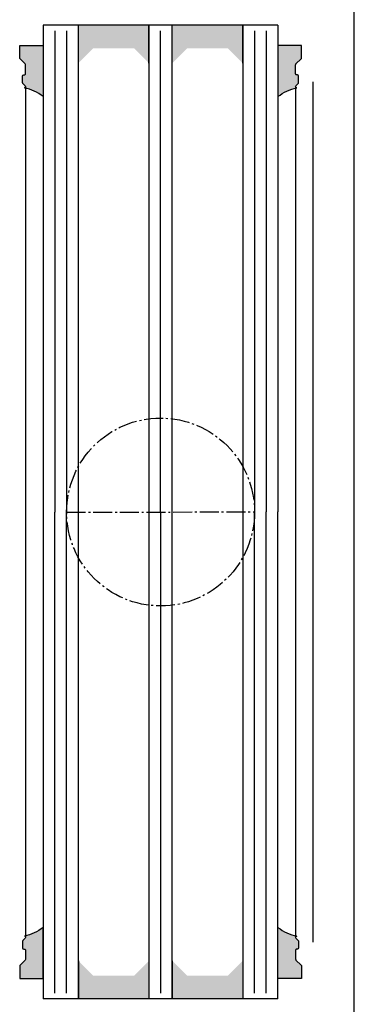
# Model space of a CAD drawing. Extents: x 1417 to 6045, y 7585 to 16059.
# Drawn here: x 5539 to 5596, y 15773 to 15941 of the extents above; entities that cross this region are included whole.
import ezdxf

# ---------------------------------------------------------------- set-up
doc = ezdxf.new("R2010")
doc.units = 0
doc.header["$MEASUREMENT"] = 0
doc.linetypes.add('AM_DIN_G_W050', pattern=[13.75, 9.75, -1.5, 1, -1.5])
doc.layers.get('0').update_dxf_attribs({"linetype": 'CONTINUOUS'})

msp = doc.modelspace()

# ---------------------------------------------------------------- hatches: boundary and pattern name
for points in [[(5548.73273191115, 15939.87926539615), (5548.732731911143, 15933.37926539615), (5551.23273191115, 15935.87926539615), (5558.232731911135, 15935.87926539615), (5560.732731911139, 15933.37926539615), (5560.732731911154, 15939.87926539615)], [(5564.732731911146, 15939.87926539615), (5564.732731911143, 15933.37926539615), (5567.232731911157, 15935.87926539615), (5574.232731911157, 15935.87926539615), (5576.732731911135, 15933.37926539615), (5576.732731911146, 15939.87926539615)], [(5560.732731911294, 15773.98136528497), (5560.732731911297, 15780.48136528498), (5558.232731911279, 15777.98136528498), (5551.232731911272, 15777.98136528498), (5548.732731911297, 15780.48136528498), (5548.732731911294, 15773.98136528497)], [(5576.73273191129, 15773.98136528498), (5576.73273191129, 15780.48136528498), (5574.232731911301, 15777.98136528497), (5567.232731911294, 15777.98136528498), (5564.732731911294, 15780.48136528498), (5564.732731911286, 15773.98136528498)]]:
    msp.add_hatch(color=256).paths.add_polyline_path(points)
h = msp.add_hatch(color=256)
edge = h.paths.add_edge_path()
edge.add_arc((5539.532731587413, 15929.38022799402), 0.2000000000007276, 270.0000000010422, 405.0000318067459)
edge.add_line((5539.674152865144, 15929.52164942876), (5539.291310309658, 15929.90449155918))
edge.add_arc((5539.432731587401, 15930.04591299392), 0.2000000000086823, 179.9999999994789, 225.0000318039824, ccw=False)
edge.add_line((5539.232731587392, 15930.04591299392), (5539.232731587392, 15931.18022799405))
edge.add_arc((5539.432731587392, 15931.18022799405), 0.2000000000007276, 89.99999999895778, 179.9999999989578, ccw=False)
edge.add_line((5539.432731587396, 15931.38022799405), (5539.53273158738, 15931.38022799405))
edge.add_arc((5539.532731587398, 15931.58022799405), 0.2000000000007276, 269.999999994789, 359.9999999989578)
edge.add_line((5539.732731587399, 15931.58022799405), (5539.732731587388, 15933.09738528154))
edge.add_arc((5539.532731587386, 15933.09738528153), 0.2000000000025466, 1.042204158008695e-09, 44.99999999815763)
edge.add_line((5539.674152943629, 15933.23880663777), (5538.791310231147, 15934.12164935028))
edge.add_arc((5538.932731587385, 15934.26307070652), 0.200000000000291, 180.0000000005211, 224.9999999996315, ccw=False)
edge.add_line((5538.732731587384, 15934.26307070652), (5538.732731587395, 15936.37815222668))
edge.add_line((5538.732731587395, 15936.37815222668), (5542.735231576848, 15936.37815222667))
edge.add_line((5542.735231576848, 15936.37815222667), (5542.735231576848, 15927.68022799402))
edge.add_arc((5537.995973321482, 15921.73058018646), 7.606502339778339, 51.46053491837662, 78.3441807236708)
h = msp.add_hatch(color=256)
edge = h.paths.add_edge_path()
edge.add_arc((5585.932730762015, 15929.38022799402), 0.2000000000007276, 134.9999681932541, 269.9999999989578, ccw=False)
edge.add_line((5585.791309484284, 15929.52164942876), (5586.17415203977, 15929.90449155918))
edge.add_arc((5586.032730762027, 15930.04591299392), 0.2000000000086823, 314.9999681960176, 360.0000000005211)
edge.add_line((5586.232730762036, 15930.04591299392), (5586.232730762036, 15931.18022799405))
edge.add_arc((5586.032730762035, 15931.18022799405), 0.2000000000007276, 1.042204158018174e-09, 90.00000000104221)
edge.add_line((5586.032730762032, 15931.38022799405), (5585.932730762048, 15931.38022799405))
edge.add_arc((5585.93273076203, 15931.58022799405), 0.2000000000007276, 180.0000000010422, 270.000000005211, ccw=False)
edge.add_line((5585.732730762029, 15931.58022799405), (5585.73273076204, 15933.09738528154))
edge.add_arc((5585.932730762042, 15933.09738528153), 0.2000000000025466, 135.0000000018424, 179.9999999989578, ccw=False)
edge.add_line((5585.791309405799, 15933.23880663777), (5586.674152118281, 15934.12164935028))
edge.add_arc((5586.532730762043, 15934.26307070652), 0.200000000000291, 315.0000000003685, 359.9999999994789)
edge.add_line((5586.732730762044, 15934.26307070652), (5586.732730762033, 15936.37815222668))
edge.add_line((5586.732730762033, 15936.37815222668), (5582.73023077258, 15936.37815222667))
edge.add_line((5582.73023077258, 15936.37815222667), (5582.73023077258, 15927.68022799402))
edge.add_arc((5587.469489027946, 15921.73058018646), 7.606502339778339, 101.65581927632923, 128.5394650816233, ccw=False)
h = msp.add_hatch(color=256)
edge = h.paths.add_edge_path()
edge.add_arc((5539.532732736681, 15784.48022682665), 0.2000000000007276, -45.00003180674588, 89.99999999895778, ccw=False)
edge.add_line((5539.674154014412, 15784.3388053919), (5539.291311458926, 15783.95596326149))
edge.add_arc((5539.432732736669, 15783.81454182674), 0.2000000000086823, 134.9999681960176, 180.0000000005211)
edge.add_line((5539.23273273666, 15783.81454182674), (5539.23273273666, 15782.68022682661))
edge.add_arc((5539.432732736661, 15782.68022682661), 0.2000000000007276, 180.0000000010422, 270.0000000010422)
edge.add_line((5539.432732736665, 15782.48022682661), (5539.532732736649, 15782.48022682661))
edge.add_arc((5539.532732736667, 15782.28022682661), 0.2000000000007276, 1.042224084812915e-09, 90.000000005211, ccw=False)
edge.add_line((5539.732732736667, 15782.28022682662), (5539.732732736657, 15780.76306953913))
edge.add_arc((5539.532732736654, 15780.76306953913), 0.2000000000025466, 315.0000000018424, 359.9999999989578, ccw=False)
edge.add_line((5539.674154092898, 15780.6216481829), (5538.791311380415, 15779.73880547038))
edge.add_arc((5538.932732736654, 15779.59738411414), 0.200000000000291, 135.0000000003685, 179.9999999994789)
edge.add_line((5538.732732736653, 15779.59738411415), (5538.732732736664, 15777.48230259398))
edge.add_line((5538.732732736664, 15777.48230259398), (5542.735232726116, 15777.48230259399))
edge.add_line((5542.735232726116, 15777.48230259399), (5542.735232726116, 15786.18022682665))
edge.add_arc((5537.99597447075, 15792.12987463421), 7.606502339778339, 281.6558192763292, 308.53946508162335, ccw=False)
h = msp.add_hatch(color=256)
edge = h.paths.add_edge_path()
edge.add_arc((5585.932731911284, 15784.48022682665), 0.2000000000007276, 90.00000000104221, 225.0000318067459)
edge.add_line((5585.791310633553, 15784.3388053919), (5586.174153189038, 15783.95596326149))
edge.add_arc((5586.032731911296, 15783.81454182674), 0.2000000000086823, -5.210836206970271e-10, 45.00003180398238, ccw=False)
edge.add_line((5586.232731911305, 15783.81454182674), (5586.232731911305, 15782.68022682661))
edge.add_arc((5586.032731911304, 15782.68022682661), 0.2000000000007276, 269.9999999989578, 359.9999999989578, ccw=False)
edge.add_line((5586.0327319113, 15782.48022682661), (5585.932731911316, 15782.48022682661))
edge.add_arc((5585.932731911298, 15782.28022682661), 0.2000000000007276, 89.99999999478898, 179.9999999989578)
edge.add_line((5585.732731911297, 15782.28022682662), (5585.732731911308, 15780.76306953913))
edge.add_arc((5585.932731911311, 15780.76306953913), 0.2000000000025466, 180.0000000010422, 224.9999999981576)
edge.add_line((5585.791310555067, 15780.6216481829), (5586.67415326755, 15779.73880547038))
edge.add_arc((5586.532731911311, 15779.59738411414), 0.200000000000291, 5.210836206970271e-10, 44.999999999631484, ccw=False)
edge.add_line((5586.732731911312, 15779.59738411415), (5586.732731911301, 15777.48230259398))
edge.add_line((5586.732731911301, 15777.48230259398), (5582.730231921849, 15777.48230259399))
edge.add_line((5582.730231921849, 15777.48230259399), (5582.730231921849, 15786.18022682665))
edge.add_arc((5587.469490177215, 15792.12987463421), 7.606502339778339, 231.4605349183767, 258.3441807236708)

# ---------------------------------------------------------------- linework, layer by layer
for p, q in [((5595.732731991526, 15382.18028078435), (5595.732731938959, 15968.87949060449)), ((5542.73273191115, 15939.87926539615), (5542.73273191115, 15856.93031534055)), ((5582.73273191115, 15939.87926539615), (5542.73273191115, 15939.87926539615)), ((5548.732731911119, 15856.93031534056), (5548.73273191115, 15939.87926539615)), ((5548.732731911143, 15933.37926539615), (5548.73273191115, 15939.87926539615)), ((5560.732731911154, 15939.87926539615), (5560.732731911134, 15856.93031534056)), ((5560.732731911139, 15933.37926539615), (5560.732731911154, 15939.87926539615)), ((5560.732731911143, 15933.37926539615), (5560.732731911154, 15939.87926539615)), ((5564.732731911148, 15856.93031534056), (5564.732731911146, 15939.87926539615)), ((5564.732731911143, 15933.37926539615), (5564.732731911146, 15939.87926539615)), ((5564.732731911161, 15933.37926539615), (5564.73273191115, 15939.87926539615)), ((5576.732731911146, 15939.87926539615), (5576.732731911159, 15856.93031534057)), ((5576.73273191115, 15933.37926539615), (5576.73273191115, 15939.87926539615)), ((5582.73273191115, 15939.87926539615), (5582.73273191115, 15856.93031534057)), ((5539.732731587414, 15929.38022799402), (5539.73273239919, 15784.48040644425)), ((5585.73273223505, 15929.38022799402), (5585.732731423273, 15784.48040644425)), ((5588.732731911285, 15783.68022682664), (5588.732730950594, 15930.18022799403)), ((5542.732731911286, 15856.93031534055), (5542.732731911286, 15773.98136528499)), ((5548.732731911294, 15773.98136528497), (5548.732731911283, 15856.93031534056)), ((5560.732731911294, 15856.93031534056), (5560.732731911294, 15773.98136528497)), ((5564.732731911286, 15773.98136528498), (5564.732731911297, 15856.93031534056)), ((5576.732731911301, 15856.93031534057), (5576.73273191129, 15773.98136528498)), ((5582.732731911283, 15773.98136528497), (5582.732731911303, 15856.93031534057)), ((5548.732731911283, 15780.48136528498), (5548.732731911294, 15773.98136528497)), ((5560.732731911297, 15780.48136528498), (5560.732731911297, 15773.98136528497)), ((5560.732731911276, 15780.48136528498), (5560.73273191129, 15773.98136528498)), ((5564.732731911294, 15780.48136528498), (5564.732731911286, 15773.98136528498)), ((5564.732731911286, 15780.48136528498), (5564.73273191129, 15773.98136528497)), ((5576.73273191129, 15780.48136528498), (5576.73273191129, 15773.98136528498)), ((5582.732731911283, 15773.98136528497), (5542.732731911286, 15773.98136528497))]:
    msp.add_line(p, q)
at = {"color": 1}
for p, q in [((5544.732731911143, 15938.87926539615), (5544.732731911165, 15856.93031534055)), ((5546.732731911143, 15938.87926539615), (5546.732731911165, 15856.93031534055)), ((5562.732731911143, 15856.93031534056), (5562.732731911143, 15938.87926539615)), ((5578.732731911154, 15938.87926539616), (5578.732731911132, 15856.93031534057)), ((5580.732731911154, 15938.87926539616), (5580.732731911132, 15856.93031534057)), ((5544.732731911305, 15774.98136528498), (5544.732731911281, 15856.93031534055)), ((5546.732731911305, 15774.98136528498), (5546.732731911281, 15856.93031534055)), ((5562.73273191133, 15856.93031534056), (5562.732731911297, 15774.98136528498)), ((5578.732731911301, 15774.98136528498), (5578.732731911277, 15856.93031534057)), ((5580.732731911301, 15774.98136528498), (5580.732731911277, 15856.93031534057))]:
    msp.add_line(p, q, dxfattribs=at)
at = {"color": 1, "linetype": 'AM_DIN_G_W050', "ltscale": 0.33}
msp.add_line((5546.73273191133, 15856.93031534054), (5578.73273191133, 15856.93031534057), dxfattribs=at)
for points in [[(5539.532731587416, 15929.18022799402, 0.6681788386573309), (5539.674152865144, 15929.52164942876), (5539.291310309658, 15929.90449155918, -0.1989125116438544), (5539.232731587392, 15930.04591299392), (5539.232731587392, 15931.18022799405, -0.414213562373095), (5539.432731587396, 15931.38022799405), (5539.53273158738, 15931.38022799405, 0.4142135623944058), (5539.732731587399, 15931.58022799405), (5539.732731587388, 15933.09738528154, 0.1989123673668605), (5539.674152943629, 15933.23880663777), (5538.791310231147, 15934.12164935028, -0.1989123673749307), (5538.732731587384, 15934.26307070652), (5538.732731587395, 15936.37815222668), (5542.735231576848, 15936.37815222667), (5542.735231576848, 15927.68022799402, 0.1178430275561921), (5539.532731398856, 15929.18022799402)], [(5585.932730762011, 15929.18022799402, -0.6681788386573309), (5585.791309484284, 15929.52164942876), (5586.17415203977, 15929.90449155918, 0.1989125116438544), (5586.232730762036, 15930.04591299392), (5586.232730762036, 15931.18022799405, 0.414213562373095), (5586.032730762032, 15931.38022799405), (5585.932730762048, 15931.38022799405, -0.4142135623944058), (5585.732730762029, 15931.58022799405), (5585.73273076204, 15933.09738528154, -0.1989123673668605), (5585.791309405799, 15933.23880663777), (5586.674152118281, 15934.12164935028, 0.1989123673749307), (5586.732730762044, 15934.26307070652), (5586.732730762033, 15936.37815222668), (5582.73023077258, 15936.37815222667), (5582.73023077258, 15927.68022799402, -0.1178430275561921), (5585.932730950572, 15929.18022799402)], [(5539.532732736685, 15784.68022682665, -0.6681788386573309), (5539.674154014412, 15784.3388053919), (5539.291311458926, 15783.95596326149, 0.1989125116438544), (5539.23273273666, 15783.81454182674), (5539.23273273666, 15782.68022682661, 0.414213562373095), (5539.432732736665, 15782.48022682661), (5539.532732736649, 15782.48022682661, -0.4142135623944058), (5539.732732736667, 15782.28022682662), (5539.732732736657, 15780.76306953913, -0.1989123673668605), (5539.674154092898, 15780.6216481829), (5538.791311380415, 15779.73880547038, 0.1989123673749307), (5538.732732736653, 15779.59738411415), (5538.732732736664, 15777.48230259398), (5542.735232726116, 15777.48230259399), (5542.735232726116, 15786.18022682665, -0.1178430275561921), (5539.532732548125, 15784.68022682665)], [(5585.93273191128, 15784.68022682665, 0.6681788386573309), (5585.791310633553, 15784.3388053919), (5586.174153189038, 15783.95596326149, -0.1989125116438544), (5586.232731911305, 15783.81454182674), (5586.232731911305, 15782.68022682661, -0.414213562373095), (5586.0327319113, 15782.48022682661), (5585.932731911316, 15782.48022682661, 0.4142135623944058), (5585.732731911297, 15782.28022682662), (5585.732731911308, 15780.76306953913, 0.1989123673668605), (5585.791310555067, 15780.6216481829), (5586.67415326755, 15779.73880547038, -0.1989123673749307), (5586.732731911312, 15779.59738411415), (5586.732731911301, 15777.48230259398), (5582.730231921849, 15777.48230259399), (5582.730231921849, 15786.18022682665, 0.1178430275561921), (5585.93273209984, 15784.68022682665)]]:
    msp.add_lwpolyline(points, format="xyb")
msp.add_circle((5562.73273191133, 15856.93031534056), 16, dxfattribs=at)

doc.saveas('drawing.dxf')
